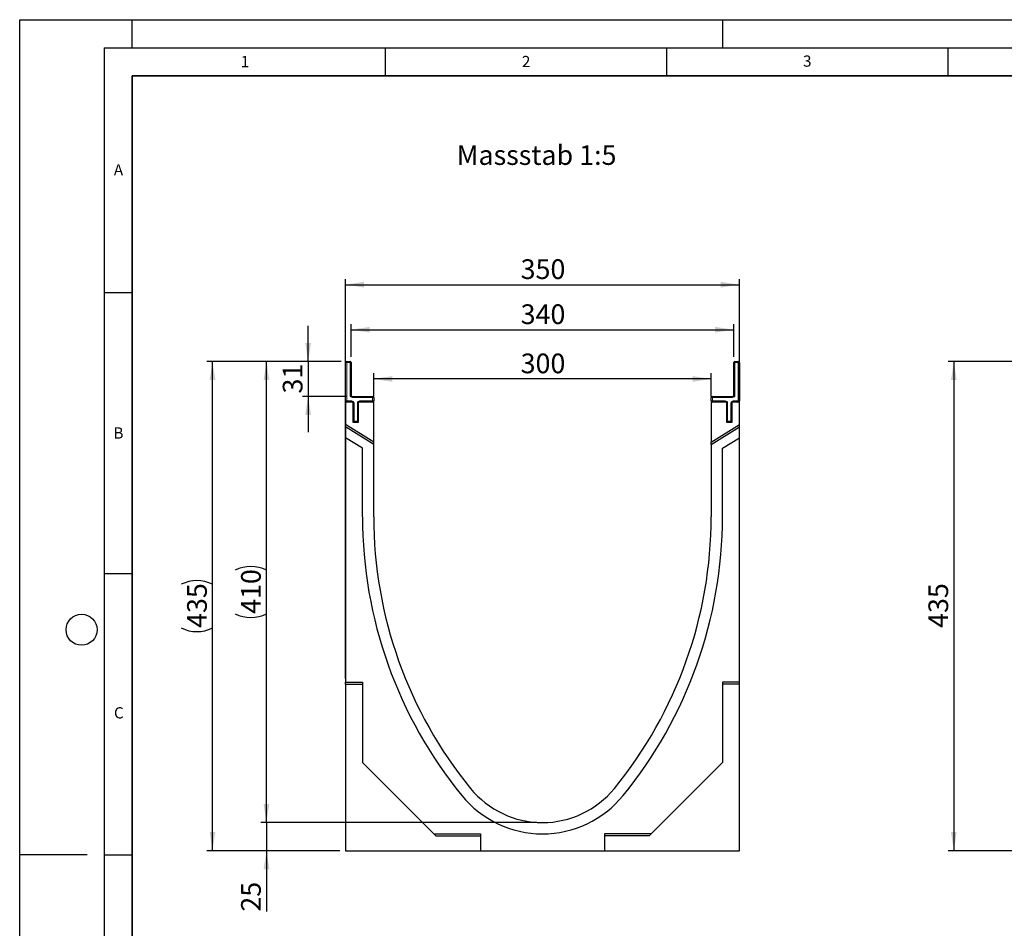
# Model space of a CAD drawing. Units: millimetres. Extents: x 0 to 420, y 0 to 297.
# Drawn here: x 0 to 175, y 135 to 297 of the extents above; entities that cross this region are included whole.
import ezdxf

# ---------------------------------------------------------------- set-up
doc = ezdxf.new("R2010")
doc.units = ezdxf.units.MM
doc.layers.add('LINIEN-DICK', color=7, linetype='Continuous', lineweight=35)
for name, color, linetype in [('LINIEN-DÜNN', 7, 'Continuous'), ('SLD-0', 179, 'Continuous'), ('VORLAGE_TEXT', 7, 'Continuous')]:
    doc.layers.add(name, color=color, linetype=linetype)
doc.styles.add('SLDTEXTSTYLE0', font='TXT', dxfattribs={"width": 0.605})
doc.styles.add('SLDTEXTSTYLE2', font='TXT', dxfattribs={"width": 0.75})
doc.dimstyles.new('SLDDIMSTYLE0', dxfattribs={"dimtxt": 3.5, "dimasz": 3.302, "dimexe": 0, "dimexo": 0.0625, "dimgap": 0.875, "dimtad": 1, "dimlfac": 5, "dimrnd": 1e-09, "dimzin": 12, "dimdsep": 46, "dimtxsty": 'SLDTEXTSTYLE2', "dimsah": 1, "dimcen": 0.09, "dimadec": 0, "dimazin": 3, "dimtfac": 1, "dimtofl": 0, "dimtmove": 0, "dimatfit": 3, "dimfxl": 0, "dimfrac": 2, "dimtolj": 1, "dimtzin": 12, "dimarcsym": 0})
doc.dimstyles.new('SLDDIMSTYLE1', dxfattribs={"dimtxt": 3.5, "dimasz": 3.302, "dimexe": 0, "dimexo": 0.0625, "dimgap": 0.875, "dimtad": 1, "dimlfac": 5, "dimrnd": 1e-09, "dimzin": 12, "dimdsep": 46, "dimtxsty": 'SLDTEXTSTYLE2', "dimsah": 1, "dimcen": 0.09, "dimadec": 0, "dimazin": 3, "dimtfac": 1, "dimtmove": 0, "dimatfit": 0, "dimfxl": 0, "dimfrac": 2, "dimtolj": 1, "dimtzin": 12, "dimarcsym": 0})

# ---------------------------------------------------------------- blocks, each defined once
blk = doc.blocks.new('_D')
at = {"layer": 'SLD-0'}
for p, q in [((57.14, 236.21), (42.87, 236.21)), ((43.87, 154.21), (43.87, 236.21)), ((91.94, 154.21), (42.87, 154.21))]:
    blk.add_line(p, q, dxfattribs=at)
for centre, start, end in [((41.09, 193.53), 63.4349, 116.5651), ((41.09, 196.88), 243.4349, 296.5651)]:
    blk.add_arc(centre, 6.21, start, end, dxfattribs=at)
for points in [[(43.87, 236.21), (43.36, 232.9), (44.38, 232.9)], [(43.87, 154.21), (44.38, 157.51), (43.36, 157.51)]]:
    blk.add_solid(points, dxfattribs=at)
at = {"layer": 'SLD-0', "insert": (39.36, 191.33), "char_height": 3.5, "attachment_point": 1, "rotation": 90, "style": 'SLDTEXTSTYLE2'}
blk.add_mtext('410', dxfattribs=at)
blk = doc.blocks.new('_D_1')
at = {"layer": 'SLD-0'}
for p, q in [((43.87, 154.21), (43.87, 160.56)), ((91.94, 154.21), (42.87, 154.21)), ((43.87, 154.21), (43.87, 149.21)), ((56.94, 149.21), (42.87, 149.21)), ((43.87, 149.21), (43.87, 138.37))]:
    blk.add_line(p, q, dxfattribs=at)
for points in [[(43.87, 154.21), (44.38, 157.51), (43.36, 157.51)], [(43.87, 149.21), (43.36, 145.9), (44.38, 145.9)]]:
    blk.add_solid(points, dxfattribs=at)
at = {"layer": 'SLD-0', "insert": (39.36, 138.37), "char_height": 3.5, "attachment_point": 1, "rotation": 90, "style": 'SLDTEXTSTYLE2'}
blk.add_mtext('25', dxfattribs=at)
blk = doc.blocks.new('_D_2')
at = {"layer": 'SLD-0'}
for p, q in [((58.94, 237.01), (58.94, 242.86)), ((58.94, 241.86), (126.94, 241.86)), ((126.94, 237.01), (126.94, 242.86))]:
    blk.add_line(p, q, dxfattribs=at)
for points in [[(58.94, 241.86), (62.24, 241.35), (62.24, 242.37)], [(126.94, 241.86), (123.64, 242.37), (123.64, 241.35)]]:
    blk.add_solid(points, dxfattribs=at)
at = {"layer": 'SLD-0', "insert": (89.06, 246.37), "char_height": 3.5, "attachment_point": 1, "style": 'SLDTEXTSTYLE2'}
blk.add_mtext('340', dxfattribs=at)
blk = doc.blocks.new('_D_3')
at = {"layer": 'SLD-0'}
for p, q in [((62.94, 230.01), (62.94, 234.11)), ((122.94, 233.11), (62.94, 233.11)), ((122.94, 230.01), (122.94, 234.11))]:
    blk.add_line(p, q, dxfattribs=at)
for points in [[(62.94, 233.11), (66.24, 232.6), (66.24, 233.61)], [(122.94, 233.11), (119.64, 233.61), (119.64, 232.6)]]:
    blk.add_solid(points, dxfattribs=at)
at = {"layer": 'SLD-0', "insert": (89.06, 237.62), "char_height": 3.5, "attachment_point": 1, "style": 'SLDTEXTSTYLE2'}
blk.add_mtext('300', dxfattribs=at)
blk = doc.blocks.new('_D_4')
at = {"layer": 'SLD-0'}
for p, q in [((51.28, 236.21), (51.28, 242.56)), ((57.14, 236.21), (50.28, 236.21)), ((51.28, 236.21), (51.28, 230.01)), ((58.14, 230.01), (50.28, 230.01)), ((51.28, 230.01), (51.28, 223.66))]:
    blk.add_line(p, q, dxfattribs=at)
for points in [[(51.28, 236.21), (51.79, 239.51), (50.77, 239.51)], [(51.28, 230.01), (50.77, 226.7), (51.79, 226.7)]]:
    blk.add_solid(points, dxfattribs=at)
at = {"layer": 'SLD-0', "insert": (46.77, 230.52), "char_height": 3.5, "attachment_point": 1, "rotation": 90, "style": 'SLDTEXTSTYLE2'}
blk.add_mtext('31', dxfattribs=at)
blk = doc.blocks.new('_D_5')
at = {"layer": 'SLD-0'}
for p, q in [((57.14, 236.21), (33.28, 236.21)), ((34.28, 149.21), (34.28, 236.21)), ((56.94, 149.21), (33.28, 149.21))]:
    blk.add_line(p, q, dxfattribs=at)
for centre, start, end in [((31.51, 191.03), 63.4349, 116.5651), ((31.51, 194.38), 243.4349, 296.5651)]:
    blk.add_arc(centre, 6.21, start, end, dxfattribs=at)
for points in [[(34.28, 236.21), (33.78, 232.9), (34.79, 232.9)], [(34.28, 149.21), (34.79, 152.51), (33.78, 152.51)]]:
    blk.add_solid(points, dxfattribs=at)
at = {"layer": 'SLD-0', "insert": (29.77, 188.83), "char_height": 3.5, "attachment_point": 1, "rotation": 90, "style": 'SLDTEXTSTYLE2'}
blk.add_mtext('435', dxfattribs=at)
blk = doc.blocks.new('_D_6')
at = {"layer": 'SLD-0'}
for p, q in [((57.94, 179.85), (57.94, 250.87)), ((127.94, 179.85), (127.94, 250.87)), ((57.94, 249.87), (127.94, 249.87))]:
    blk.add_line(p, q, dxfattribs=at)
for points in [[(57.94, 249.87), (61.24, 249.36), (61.24, 250.38)], [(127.94, 249.87), (124.64, 250.38), (124.64, 249.36)]]:
    blk.add_solid(points, dxfattribs=at)
at = {"layer": 'SLD-0', "insert": (89.06, 254.38), "char_height": 3.5, "attachment_point": 1, "style": 'SLDTEXTSTYLE2'}
blk.add_mtext('350', dxfattribs=at)
blk = doc.blocks.new('_D_7')
at = {"layer": 'SLD-0'}
for p, q in [((180.45, 236.21), (165.07, 236.21)), ((166.07, 236.21), (166.07, 149.21)), ((178.25, 149.21), (165.07, 149.21))]:
    blk.add_line(p, q, dxfattribs=at)
for points in [[(166.07, 236.21), (165.56, 232.9), (166.58, 232.9)], [(166.07, 149.21), (166.58, 152.51), (165.56, 152.51)]]:
    blk.add_solid(points, dxfattribs=at)
at = {"layer": 'SLD-0', "insert": (161.56, 188.83), "char_height": 3.5, "attachment_point": 1, "rotation": 90, "style": 'SLDTEXTSTYLE2'}
blk.add_mtext('435', dxfattribs=at)

msp = doc.modelspace()

# ---------------------------------------------------------------- linework, layer by layer
at = {"color": 7, "linetype": 'Continuous', "lineweight": 25}
for p, q in [((57.9412, 229.2056), (57.9412, 236.0056)), ((58.1412, 236.2056), (58.7412, 236.2056)), ((58.9412, 236.0056), (58.9412, 230.2056)), ((126.9412, 230.2056), (126.9412, 236.0056)), ((127.1412, 236.2056), (127.7412, 236.2056)), ((127.9412, 236.0056), (127.9412, 229.2056)), ((59.1412, 230.0056), (62.7412, 230.0056)), ((62.9412, 229.8056), (62.9412, 229.2056)), ((122.9412, 229.2056), (122.9412, 229.8056)), ((123.1412, 230.0056), (126.7412, 230.0056)), ((57.9412, 229.0056), (57.9412, 225.0056)), ((59.2412, 229.0056), (57.9412, 229.0056)), ((59.2412, 229.0056), (59.2412, 225.4056)), ((60.2412, 225.4056), (60.2412, 229.0056)), ((62.9412, 229.0056), (60.2412, 229.0056)), ((62.9412, 221.8812), (62.9412, 229.0056)), ((122.9412, 229.0056), (122.9412, 221.8812)), ((125.6412, 229.0056), (122.9412, 229.0056)), ((125.6412, 229.0056), (125.6412, 225.4056)), ((127.9412, 229.0056), (126.6412, 229.0056)), ((126.6412, 225.4056), (126.6412, 229.0056)), ((127.9412, 225.0056), (127.9412, 229.0056)), ((62.9412, 221.8812), (57.9412, 225.0056)), ((57.9412, 224.5897), (57.9412, 225.0056)), ((62.9412, 221.4654), (57.9412, 224.5897)), ((57.9412, 224.5897), (57.9412, 222.6472)), ((59.2412, 225.4056), (60.2412, 225.4056)), ((122.9412, 221.8812), (127.9412, 225.0056)), ((122.9412, 221.4654), (127.9412, 224.5897)), ((125.6412, 225.4056), (126.6412, 225.4056)), ((127.9412, 224.5897), (127.9412, 225.0056)), ((127.9412, 222.6472), (127.9412, 224.5897)), ((57.9412, 222.6472), (57.9412, 179.2056)), ((60.9412, 220.7726), (57.9412, 222.6472)), ((124.9412, 220.7726), (127.9412, 222.6472)), ((127.9412, 179.2056), (127.9412, 222.6472)), ((60.9412, 208.6054), (60.9412, 220.7726)), ((62.9412, 221.4654), (62.9412, 221.8812)), ((62.9412, 208.6054), (62.9412, 221.4654)), ((122.9412, 221.4654), (122.9412, 221.8812)), ((122.9412, 221.4654), (122.9412, 208.6054)), ((124.9412, 208.6054), (124.9412, 220.7726)), ((57.9412, 179.2056), (60.9412, 179.2056)), ((57.9412, 178.8529), (57.9412, 179.2056)), ((57.9412, 178.8529), (60.9412, 178.8529)), ((57.9412, 178.8529), (57.9412, 149.2056)), ((60.9412, 179.2056), (60.9412, 164.9056)), ((127.9412, 179.2056), (124.9412, 179.2056)), ((124.9412, 179.2056), (124.9412, 164.9056)), ((127.9412, 178.8529), (124.9412, 178.8529)), ((127.9412, 178.8529), (127.9412, 179.2056)), ((127.9412, 149.2056), (127.9412, 178.8529)), ((60.9412, 164.9056), (73.6412, 152.2056)), ((124.9412, 164.9056), (112.2412, 152.2056)), ((73.6412, 152.2056), (81.9412, 152.2056)), ((73.9939, 151.8529), (73.6412, 152.2056)), ((73.9939, 151.8529), (81.9412, 151.8529)), ((81.9412, 152.2056), (81.9412, 149.2056)), ((112.2412, 152.2056), (103.9412, 152.2056)), ((103.9412, 152.2056), (103.9412, 149.2056)), ((111.8886, 151.8529), (103.9412, 151.8529)), ((111.8886, 151.8529), (112.2412, 152.2056)), ((57.9412, 149.2056), (81.9412, 149.2056)), ((81.9412, 149.2056), (103.9412, 149.2056)), ((103.9412, 149.2056), (127.9412, 149.2056))]:
    msp.add_line(p, q, dxfattribs=at)
at = {"color": 8, "linetype": 'Continuous', "lineweight": 18}
for p, q in [((57.9412, 236.0056), (58.1412, 236.0056)), ((58.1412, 236.0056), (58.1412, 236.2056)), ((58.1412, 236.0056), (58.1412, 229.2056)), ((58.7412, 236.0056), (58.1412, 236.0056)), ((58.7412, 236.0056), (58.7412, 236.2056)), ((58.7412, 230.2056), (58.7412, 236.0056)), ((58.7412, 236.0056), (58.9412, 236.0056)), ((126.9412, 236.0056), (127.1412, 236.0056)), ((127.1412, 236.2056), (127.1412, 236.0056)), ((127.1412, 236.0056), (127.1412, 230.2056)), ((127.7412, 236.0056), (127.1412, 236.0056)), ((127.7412, 236.2056), (127.7412, 236.0056)), ((127.7412, 229.2056), (127.7412, 236.0056)), ((127.9412, 236.0056), (127.7412, 236.0056)), ((58.7412, 230.2056), (58.9412, 230.2056)), ((59.1412, 229.8056), (59.1412, 230.0056)), ((62.7412, 229.8056), (59.1412, 229.8056)), ((62.7412, 229.8056), (62.7412, 230.0056)), ((62.7412, 229.8056), (62.9412, 229.8056)), ((62.7412, 229.2056), (62.7412, 229.8056)), ((123.1412, 229.8056), (122.9412, 229.8056)), ((123.1412, 230.0056), (123.1412, 229.8056)), ((123.1412, 229.8056), (123.1412, 229.2056)), ((126.7412, 229.8056), (123.1412, 229.8056)), ((126.7412, 230.0056), (126.7412, 229.8056)), ((126.9412, 230.2056), (127.1412, 230.2056)), ((57.9412, 229.2056), (58.1412, 229.2056)), ((58.1412, 229.0056), (58.1412, 229.2056)), ((58.1412, 229.2056), (59.0412, 229.2056)), ((59.0412, 229.0056), (59.0412, 229.2056)), ((59.2412, 228.8056), (59.4412, 228.8056)), ((59.4412, 228.8056), (59.4412, 225.6056)), ((60.2412, 228.8056), (60.0412, 228.8056)), ((60.0412, 225.6056), (60.0412, 228.8056)), ((60.4412, 229.2056), (60.4412, 229.0056)), ((60.4412, 229.2056), (62.7412, 229.2056)), ((62.7412, 229.2056), (62.7412, 229.0056)), ((62.7412, 229.2056), (62.9412, 229.2056)), ((123.1412, 229.2056), (122.9412, 229.2056)), ((123.1412, 229.2056), (125.4412, 229.2056)), ((123.1412, 229.2056), (123.1412, 229.0056)), ((125.4412, 229.2056), (125.4412, 229.0056)), ((125.8412, 228.8056), (125.6412, 228.8056)), ((125.8412, 228.8056), (125.8412, 225.6056)), ((126.4412, 225.6056), (126.4412, 228.8056)), ((126.4412, 228.8056), (126.6412, 228.8056)), ((126.8412, 229.2056), (127.7412, 229.2056)), ((126.8412, 229.0056), (126.8412, 229.2056)), ((127.9412, 229.2056), (127.7412, 229.2056)), ((127.7412, 229.0056), (127.7412, 229.2056)), ((59.2412, 225.6056), (59.4412, 225.6056)), ((59.4412, 225.4056), (59.4412, 225.6056)), ((59.4412, 225.6056), (60.0412, 225.6056)), ((60.2412, 225.6056), (60.0412, 225.6056)), ((60.0412, 225.4056), (60.0412, 225.6056)), ((125.8412, 225.6056), (125.6412, 225.6056)), ((125.8412, 225.6056), (126.4412, 225.6056)), ((125.8412, 225.6056), (125.8412, 225.4056)), ((126.4412, 225.6056), (126.6412, 225.6056)), ((126.4412, 225.6056), (126.4412, 225.4056))]:
    msp.add_line(p, q, dxfattribs=at)
at = {"color": 7, "linetype": 'Continuous', "lineweight": 25}
for centre, radius, start, end in [((58.1412, 236.0056), 0.2, 90, 180), ((58.7412, 236.0056), 0.2, 0, 90), ((127.1412, 236.0056), 0.2, 90, 180), ((127.7412, 236.0056), 0.2, 0, 90), ((59.1412, 230.2056), 0.2, 180, 270), ((62.7412, 229.8056), 0.2, 0, 90), ((123.1412, 229.8056), 0.2, 90, 180), ((126.7412, 230.2056), 0.2, 270, 0), ((58.1412, 229.2056), 0.2, 180, 270), ((62.7412, 229.2056), 0.2, 270, 0), ((123.1412, 229.2056), 0.2, 180, 270), ((127.7412, 229.2056), 0.2, 270, 0), ((59.4412, 225.6056), 0.2, 180, 270), ((60.0412, 225.6056), 0.2, 270, 0), ((125.8412, 225.6056), 0.2, 180, 270), ((126.4412, 225.6056), 0.2, 270, 0), ((139.3912, 208.6054), 78.45, 180, 219.211978), ((139.3912, 208.6054), 76.45, 180, 219.211978), ((46.4912, 208.6054), 76.45, 320.788022, 0), ((46.4912, 208.6054), 78.45, 320.788022, 0), ((92.9412, 170.7056), 16.5, 219.211978, 320.788022), ((92.9412, 170.7056), 18.5, 219.211978, 320.788022)]:
    msp.add_arc(centre, radius, start, end, dxfattribs=at)
at = {"color": 8, "linetype": 'Continuous', "lineweight": 18}
for centre, start, end in [((59.1412, 230.2056), 180, 270), ((126.7412, 230.2056), 270, 0), ((59.0412, 228.8056), 0, 90), ((60.4412, 228.8056), 90, 180), ((125.4412, 228.8056), 0, 90), ((126.8412, 228.8056), 90, 180)]:
    msp.add_arc(centre, 0.4, start, end, dxfattribs=at)
at = {"layer": 'LINIEN-DICK'}
for p, q in [((20, 287), (20, 10)), ((410, 287), (20, 287))]:
    msp.add_line(p, q, dxfattribs=at)
at = {"layer": 'LINIEN-DÜNN'}
for p, q in [((0, 0), (0, 297)), ((0, 297), (420, 297)), ((20, 292), (20, 297)), ((125, 292), (125, 297)), ((15, 292), (415, 292)), ((15, 292), (15, 5)), ((65, 292), (65, 287)), ((115, 292), (115, 287)), ((165, 292), (165, 287)), ((15, 248.5), (20, 248.5)), ((15, 198.5), (20, 198.5)), ((12, 148.5), (0, 148.5)), ((15, 148.5), (20, 148.5))]:
    msp.add_line(p, q, dxfattribs=at)
msp.add_circle((11, 188.5), 2.75, dxfattribs=at)

# ---------------------------------------------------------------- texts
at = {"layer": 'SLD-0', "insert": (77.6901, 274.6747), "char_height": 3.5, "attachment_point": 1, "style": 'SLDTEXTSTYLE2'}
msp.add_mtext('Massstab 1:5', dxfattribs=at)
at = {"layer": 'VORLAGE_TEXT', "char_height": 2, "attachment_point": 2, "style": 'SLDTEXTSTYLE0'}
for s, insert in [('2', (90.0332, 290.5567)), ('3', (140.0166, 290.6379)), ('1', (40.051, 290.553)), ('A', (17.561, 271.2966)), ('B', (17.5517, 224.4926)), ('C', (17.6275, 174.7262))]:
    msp.add_mtext(s, dxfattribs=dict(at, insert=insert))

# ---------------------------------------------------------------- dimensions: what is measured, and where the dimension line sits
at = {"layer": 'SLD-0'}
for base, p1, p2, picture, middle in [((127.9412, 249.8703), (57.9412, 178.8529), (127.9412, 178.8529), '_D_6', (92.9412, 249.8703)), ((126.9412, 241.8598), (58.9412, 236.0056), (126.9412, 236.0056), '_D_2', (92.9412, 241.8598)), ((62.9412, 233.1056), (122.9412, 229.0056), (62.9412, 229.0056), '_D_3', (92.9412, 233.1056))]:
    dim = msp.add_linear_dim(base=base, p1=p1, p2=p2, dimstyle='SLDDIMSTYLE0', dxfattribs=at)
    dim.commit()
    dim.dimension.update_dxf_attribs({"geometry": picture, "text_midpoint": middle, "dimtype": 160})
for base, p1, p2, dimstyle, picture, middle in [((51.28, 230.0056), (58.1412, 236.2056), (59.1412, 230.0056), 'SLDDIMSTYLE1', '_D_4', (51.28, 233.1056)), ((166.071, 149.2056), (181.447, 236.2056), (179.247, 149.2056), 'SLDDIMSTYLE0', '_D_7', (166.071, 192.7056)), ((43.8705, 149.2056), (92.9412, 154.2056), (57.9412, 149.2056), 'SLDDIMSTYLE1', '_D_1', (43.8705, 140.9588))]:
    dim = msp.add_linear_dim(base=base, p1=p1, p2=p2, angle=90, dimstyle=dimstyle, dxfattribs=at)
    dim.commit()
    dim.dimension.update_dxf_attribs({"geometry": picture, "text_midpoint": middle, "dimtype": 160})
for base, p1, picture, middle in [((34.2837, 236.2056), (57.9412, 149.2056), '_D_5', (34.2837, 192.7056)), ((43.8705, 236.2056), (92.9412, 154.2056), '_D', (43.8705, 195.2056))]:
    dim = msp.add_linear_dim(base=base, p1=p1, p2=(58.1412, 236.2056), angle=90, text='(<>)', dimstyle='SLDDIMSTYLE0', dxfattribs=at)
    dim.commit()
    dim.dimension.update_dxf_attribs({"geometry": picture, "text_midpoint": middle, "dimtype": 160})

doc.saveas('drawing.dxf')
